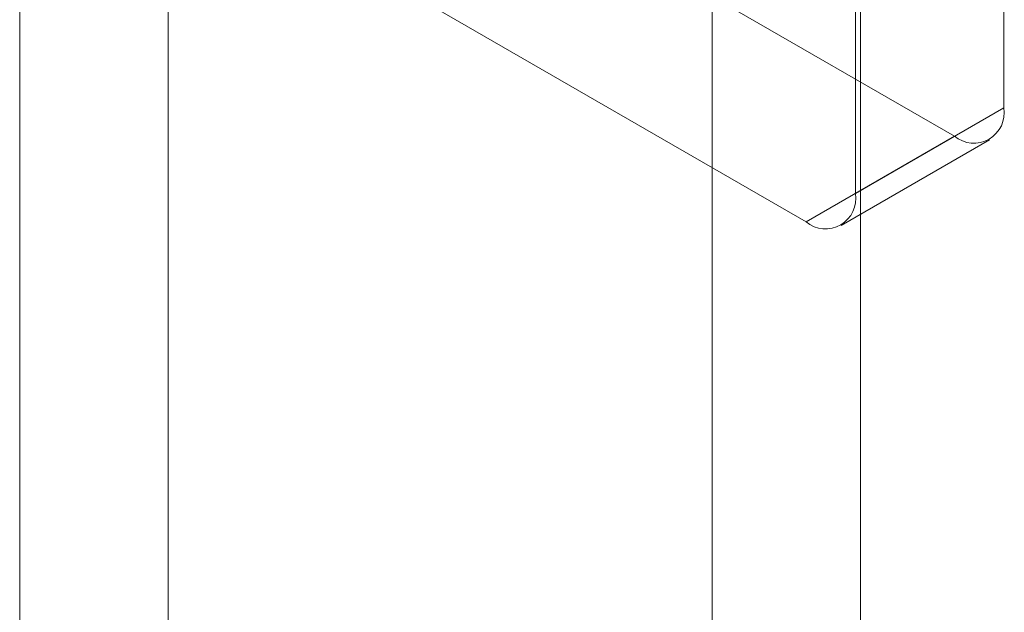
# Model space of a CAD drawing. Units: millimetres. Extents: x 63 to 8565, y 73 to 6213.
# Drawn here: x 7244 to 7262, y 2987 to 2999 of the extents above; entities that cross this region are included whole.
import ezdxf

# ---------------------------------------------------------------- set-up
doc = ezdxf.new("R2010")
doc.units = ezdxf.units.MM
doc.header["$LTSCALE"] = 5

msp = doc.modelspace()

# ---------------------------------------------------------------- linework, layer by layer
at = {"color": 7, "linetype": 'Continuous', "lineweight": 18}
for p, q in [((7262.358, 3020.061), (7262.358, 2997.011)), ((7259.529, 2995.378), (7259.529, 3018.879)), ((7246.424, 2737.856), (7246.424, 3017.642)), ((7243.596, 2736.223), (7243.596, 3016.009)), ((7259.624, 3010.022), (7259.624, 2723.813)), ((7256.795, 3008.389), (7256.795, 2722.181)), ((7261.415, 2996.467), (7250.29, 3002.889)), ((7247.461, 3001.256), (7258.586, 2994.834)), ((7262.358, 2997.011), (7259.529, 2995.378)), ((7258.586, 2994.834), (7261.415, 2996.467)), ((7259.253, 2994.768), (7262.082, 2996.401))]:
    msp.add_line(p, q, dxfattribs=at)
for centre in [(7261.783, 2996.918), (7258.955, 2995.285)]:
    msp.add_arc(centre, 0.582, 230.7967, 9.214, dxfattribs=at)

doc.saveas('drawing.dxf')
